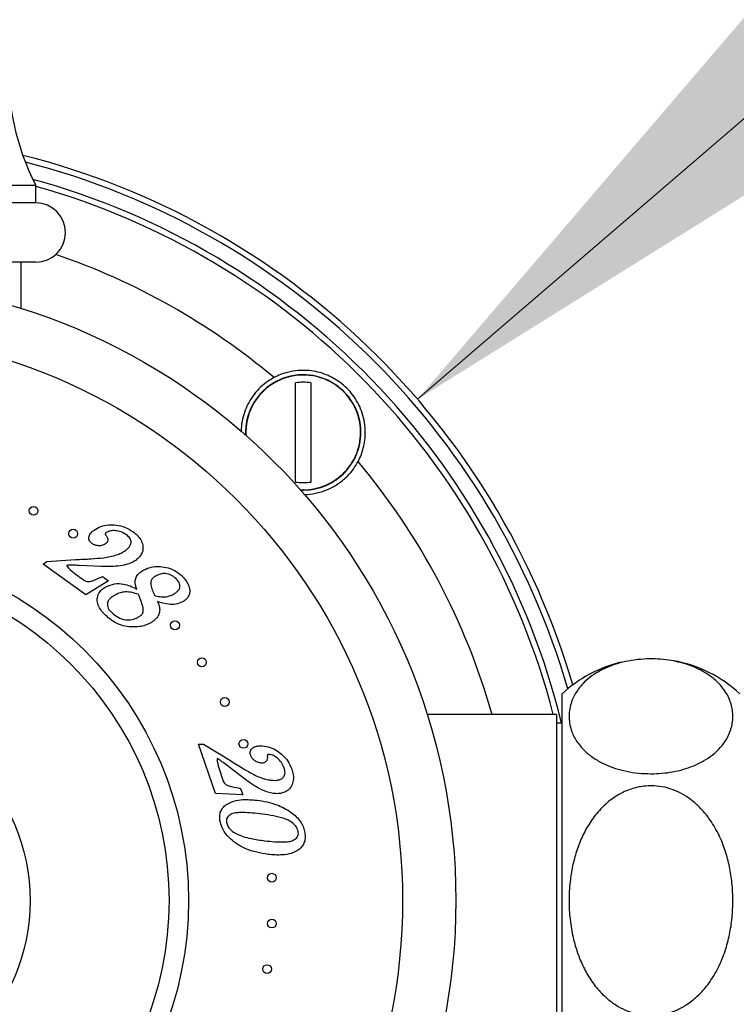
# Model space of a CAD drawing. Units: millimetres. Extents: x 140 to 2930, y 178 to 4018.
# Drawn here: x 645 to 706, y 2109 to 2193 of the extents above; entities that cross this region are included whole.
import ezdxf

# ---------------------------------------------------------------- set-up
doc = ezdxf.new("R2010")
doc.units = ezdxf.units.MM
doc.header["$LTSCALE"] = 14
doc.styles.add('SLDTEXTSTYLE2', font='TXT', dxfattribs={"width": 0.605})
doc.dimstyles.new('SLDDIMSTYLE0', dxfattribs={"dimtxt": 35, "dimasz": 46.228, "dimexe": 0, "dimexo": 0.0625, "dimgap": 8.75, "dimtad": 0, "dimtih": 1, "dimtoh": 1, "dimrnd": 1e-09, "dimzin": 12, "dimdsep": 46, "dimtxsty": 'SLDTEXTSTYLE2', "dimsah": 1, "dimcen": 0, "dimadec": 0, "dimazin": 3, "dimtfac": 1, "dimtofl": 0, "dimtmove": 0, "dimatfit": 3, "dimfxl": 0, "dimfrac": 2, "dimtolj": 1, "dimtzin": 12, "dimarcsym": 0})

# ---------------------------------------------------------------- blocks, each defined once
blk = doc.blocks.new('_D_1')
at = {"color": 7, "linetype": 'Continuous', "lineweight": 0}
for p, q in [((679.126, 2160.555), (745.106, 2217.338)), ((745.106, 2217.338), (898.569, 2217.338))]:
    blk.add_line(p, q, dxfattribs=at)
at = {"color": 7, "linetype": 'Continuous', "lineweight": 18}
blk.add_solid([(679.126, 2160.555), (718.804, 2185.319), (709.526, 2196.1)], dxfattribs=at)
at = {"color": 7, "linetype": 'Continuous', "lineweight": 18, "char_height": 35, "attachment_point": 1, "style": 'SLDTEXTSTYLE2'}
for s, insert in [('%%c', (767.331, 2262.455)), ('130', (818.361, 2262.552))]:
    blk.add_mtext(s, dxfattribs=dict(at, insert=insert))

msp = doc.modelspace()

# ---------------------------------------------------------------- linework, layer by layer
at = {"color": 7, "linetype": 'Continuous', "lineweight": 25}
for p, q in [((612.858, 2178.656), (646.858, 2178.656)), ((646.858, 2177.156), (646.858, 2178.656)), ((646.858, 2177.156), (612.858, 2177.156)), ((646.858, 2172.156), (612.858, 2172.156)), ((645.608, 2168.237), (645.608, 2172.156)), ((668.806, 2153.558), (668.806, 2161.949)), ((670.106, 2161.949), (670.106, 2153.558)), ((647.464, 2146.616), (647.778, 2146.842)), ((651.083, 2144.012), (647.464, 2146.616)), ((647.778, 2146.842), (650.202, 2146.998)), ((652.378, 2146.421), (650.515, 2146.502)), ((652.99, 2145.207), (651.083, 2144.012)), ((652.485, 2145.57), (652.99, 2145.207)), ((691.358, 2100.656), (691.358, 2135.656)), ((690.858, 2133.906), (679.94, 2133.906)), ((690.858, 2133.906), (690.858, 2102.406)), ((691.358, 2133.156), (690.858, 2133.156)), ((660.6, 2131.376), (661.022, 2131.382)), ((662.034, 2127.226), (660.6, 2131.376)), ((661.022, 2131.382), (663.165, 2130.083)), ((664.5, 2128.454), (663.018, 2129.587)), ((664.153, 2127.646), (664.34, 2127.105)), ((664.34, 2127.105), (662.034, 2127.226))]:
    msp.add_line(p, q, dxfattribs=at)
for centre, radius in [((629.858, 2118.156), 52.5), ((629.858, 2118.156), 48), ((646.656, 2151.123), 0.375), ((650.01, 2149.186), 0.375), ((629.858, 2118.156), 29.898), ((629.858, 2118.156), 28.25), ((658.613, 2141.44), 0.375), ((660.889, 2138.307), 0.375), ((662.825, 2134.953), 0.375), ((629.858, 2118.156), 16.503), ((664.401, 2131.415), 0.375), ((666.807, 2120.092), 0.375), ((666.807, 2116.219), 0.375), ((666.403, 2112.367), 0.375)]:
    msp.add_circle(centre, radius, dxfattribs=at)
for centre, radius, start, end in [((664.571, 2187.942), 20, 176.52216, 207.66735), ((629.858, 2118.156), 65, 16.30032, 75.85013), ((629.858, 2118.156), 62.75, 14.53645, 74.28121), ((646.858, 2174.656), 2.5, 270, 90), ((669.456, 2157.753), 4.877, 0, 182.62612), ((669.456, 2157.753), 4.246, 81.19337, 98.80663), ((669.456, 2157.753), 4.877, 267.37388, 0), ((669.456, 2157.753), 4.246, 261.19337, 278.80663), ((698.858, 2127.609), 11, 103.25982, 132.98589), ((698.858, 2127.609), 11, 47.01411, 80.0647)]:
    msp.add_arc(centre, radius, start, end, dxfattribs=at)
at = {"color": 8, "linetype": 'Continuous', "lineweight": 25}
for centre, radius, start, end in [((629.858, 2118.156), 64.5, 16.12022, 75.54114), ((629.858, 2118.156), 63.25, 13.71862, 74.64286), ((629.858, 2118.156), 57.75, 49.98853, 71.13021), ((669.456, 2157.753), 4.853, 0, 182.89761), ((669.456, 2157.753), 4.853, 267.10239, 0), ((629.858, 2118.156), 57.75, 15.82662, 40.01147)]:
    msp.add_arc(centre, radius, start, end, dxfattribs=at)
at = {"color": 7, "linetype": 'Continuous', "lineweight": 25}
for points, knots in [([(674.09, 2155.285), (674.111, 2155.326), (674.23, 2155.553), (674.412, 2155.985), (674.595, 2156.613), (674.7, 2157.278), (674.718, 2158.017), (674.624, 2158.793), (674.406, 2159.563), (674.082, 2160.272), (673.671, 2160.915), (673.158, 2161.501), (672.593, 2161.985), (672.005, 2162.358), (671.384, 2162.654), (670.702, 2162.872), (669.908, 2163.006), (669.039, 2163.014), (668.224, 2162.876), (667.536, 2162.655), (667.17, 2162.476), (666.988, 2162.387)], [0, 0, 0, 0, 0.010012, 0.056044, 0.102105, 0.154415, 0.206756, 0.270163, 0.333561, 0.389696, 0.445761, 0.502339, 0.55892, 0.607649, 0.656419, 0.713732, 0.771059, 0.841253, 0.911353, 0.955689, 1, 1, 1, 1]), ([(666.988, 2162.387), (666.82, 2162.291), (666.414, 2162.057), (665.839, 2161.585), (665.294, 2160.987), (664.861, 2160.33), (664.526, 2159.62), (664.311, 2158.865), (664.205, 2158.26), (664.219, 2157.919), (664.222, 2157.839)], [0, 0, 0, 0, 0.099588, 0.241391, 0.383212, 0.520762, 0.658379, 0.806654, 0.954999, 1, 1, 1, 1]), ([(669.519, 2152.517), (669.606, 2152.514), (670.012, 2152.503), (670.737, 2152.639), (671.651, 2152.949), (672.495, 2153.438), (673.177, 2154.017), (673.713, 2154.644), (673.964, 2155.071), (674.09, 2155.285)], [0, 0, 0, 0, 0.049069, 0.228604, 0.407975, 0.576806, 0.745511, 0.872751, 1, 1, 1, 1]), ([(651.774, 2149.497), (651.962, 2149.609), (652.336, 2149.833), (652.987, 2149.957), (653.677, 2149.931), (654.398, 2149.766), (654.839, 2149.502), (655.059, 2149.37)], [0, 0, 0, 0, 0.186544, 0.373196, 0.559968, 0.78008, 1, 1, 1, 1]), ([(651.561, 2148.386), (651.517, 2148.422), (651.429, 2148.493), (651.344, 2148.644), (651.318, 2148.814), (651.359, 2149.038), (651.51, 2149.286), (651.686, 2149.426), (651.774, 2149.497)], [0, 0, 0, 0, 0.125276, 0.250509, 0.375506, 0.50077, 0.749772, 1, 1, 1, 1]), ([(652.808, 2149.279), (652.789, 2149.266), (652.755, 2149.242), (652.728, 2149.21), (652.716, 2149.197)], [0, 0, 0, 0, 0.562448, 1, 1, 1, 1]), ([(652.716, 2149.197), (652.717, 2149.171), (652.72, 2149.126), (652.746, 2149.09), (652.758, 2149.073)], [0, 0, 0, 0, 0.557586, 1, 1, 1, 1]), ([(652.758, 2149.073), (652.807, 2149.009), (652.907, 2148.88), (652.965, 2148.647), (652.88, 2148.443), (652.78, 2148.362), (652.73, 2148.321)], [0, 0, 0, 0, 0.281002, 0.55958, 0.779103, 1, 1, 1, 1]), ([(654.509, 2149.096), (654.365, 2149.185), (654.075, 2149.363), (653.609, 2149.448), (653.167, 2149.456), (652.927, 2149.338), (652.808, 2149.279)], [0, 0, 0, 0, 0.280386, 0.560747, 0.781026, 1, 1, 1, 1]), ([(654.423, 2147.771), (654.495, 2147.827), (654.64, 2147.939), (654.817, 2148.151), (654.911, 2148.391), (654.895, 2148.623), (654.778, 2148.877), (654.617, 2149.008), (654.509, 2149.096)], [0, 0, 0, 0, 0.16722, 0.334166, 0.500411, 0.625302, 0.750344, 1, 1, 1, 1]), ([(655.059, 2149.37), (655.187, 2149.27), (655.442, 2149.07), (655.731, 2148.675), (655.898, 2148.258), (655.925, 2147.848), (655.809, 2147.497), (655.603, 2147.192), (655.414, 2147.039), (655.319, 2146.963)], [0, 0, 0, 0, 0.166906, 0.333681, 0.500222, 0.625001, 0.749818, 0.87487, 1, 1, 1, 1]), ([(652.73, 2148.321), (652.625, 2148.268), (652.416, 2148.163), (652.084, 2148.16), (651.792, 2148.235), (651.638, 2148.336), (651.561, 2148.386)], [0, 0, 0, 0, 0.279056, 0.559146, 0.779479, 1, 1, 1, 1]), ([(652.588, 2147.151), (652.948, 2147.215), (653.449, 2147.304), (654.057, 2147.544), (654.301, 2147.695), (654.423, 2147.771)], [0, 0, 0, 0, 0.559788, 0.779959, 1, 1, 1, 1]), ([(650.202, 2146.998), (650.648, 2147.018), (651.444, 2147.053), (652.238, 2147.121), (652.588, 2147.151)], [0, 0, 0, 0, 0.560035, 1, 1, 1, 1]), ([(655.319, 2146.963), (655.19, 2146.882), (654.932, 2146.721), (654.416, 2146.539), (654.028, 2146.487), (653.791, 2146.455)], [0, 0, 0, 0, 0.2799264, 0.5600378, 1, 1, 1, 1]), ([(649.539, 2146.517), (649.528, 2146.516), (649.512, 2146.515), (649.493, 2146.506), (649.482, 2146.497), (649.478, 2146.482), (649.478, 2146.462), (649.505, 2146.382), (649.605, 2146.289), (649.865, 2146.038), (650.295, 2145.707), (650.686, 2145.421), (650.882, 2145.279)], [0, 0, 0, 0, 0.017503, 0.024567, 0.031465, 0.039165, 0.047232, 0.062878, 0.167492, 0.250006, 0.624954, 1, 1, 1, 1]), ([(650.515, 2146.502), (650.333, 2146.51), (650.008, 2146.525), (649.683, 2146.519), (649.539, 2146.517)], [0, 0, 0, 0, 0.5600064, 1, 1, 1, 1]), ([(653.791, 2146.455), (653.528, 2146.435), (653.057, 2146.399), (652.586, 2146.414), (652.378, 2146.421)], [0, 0, 0, 0, 0.559992, 1, 1, 1, 1]), ([(655.378, 2144.509), (655.336, 2144.623), (655.25, 2144.852), (655.231, 2145.223), (655.35, 2145.599), (655.623, 2145.918), (655.869, 2146.065), (655.993, 2146.139)], [0, 0, 0, 0, 0.187016, 0.373619, 0.559916, 0.779623, 1, 1, 1, 1]), ([(655.993, 2146.139), (656.188, 2146.224), (656.58, 2146.394), (657.225, 2146.435), (657.895, 2146.355), (658.582, 2146.121), (658.972, 2145.803), (659.167, 2145.644)], [0, 0, 0, 0, 0.1865355, 0.3732682, 0.560149, 0.7800933, 1, 1, 1, 1]), ([(658.675, 2145.414), (658.544, 2145.518), (658.282, 2145.724), (657.821, 2145.831), (657.39, 2145.8), (657.152, 2145.691), (657.033, 2145.637)], [0, 0, 0, 0, 0.279823, 0.55964, 0.779777, 1, 1, 1, 1]), ([(650.882, 2145.279), (650.975, 2145.222), (651.161, 2145.108), (651.496, 2145.148), (651.925, 2145.32), (652.254, 2145.467), (652.485, 2145.57)], [0, 0, 0, 0, 0.186175, 0.371437, 0.55864, 1, 1, 1, 1]), ([(652.78, 2144.708), (653.017, 2144.804), (653.491, 2144.996), (654.215, 2144.966), (654.845, 2144.783), (655.2, 2144.6), (655.378, 2144.509)], [0, 0, 0, 0, 0.279428, 0.559135, 0.779474, 1, 1, 1, 1]), ([(657.033, 2145.637), (656.894, 2145.551), (656.684, 2145.422), (656.544, 2145.117), (656.575, 2144.79), (656.7, 2144.407), (656.828, 2144.112), (656.893, 2143.964)], [0, 0, 0, 0, 0.248903, 0.373433, 0.498445, 0.749092, 1, 1, 1, 1]), ([(658.476, 2144.069), (658.567, 2144.123), (658.75, 2144.23), (658.977, 2144.46), (659.073, 2144.8), (658.936, 2145.148), (658.762, 2145.325), (658.675, 2145.414)], [0, 0, 0, 0, 0.187688, 0.37469, 0.560137, 0.779014, 1, 1, 1, 1]), ([(659.167, 2145.644), (659.271, 2145.539), (659.48, 2145.329), (659.726, 2144.954), (659.857, 2144.564), (659.87, 2144.187), (659.749, 2143.87), (659.544, 2143.601), (659.355, 2143.481), (659.261, 2143.421)], [0, 0, 0, 0, 0.166984, 0.333778, 0.500342, 0.625221, 0.749946, 0.874935, 1, 1, 1, 1]), ([(652.778, 2142.258), (652.662, 2142.376), (652.43, 2142.611), (652.156, 2143.029), (652.023, 2143.473), (652.057, 2143.89), (652.205, 2144.238), (652.46, 2144.517), (652.673, 2144.644), (652.78, 2144.708)], [0, 0, 0, 0, 0.16699, 0.333786, 0.500088, 0.62498, 0.749831, 0.874811, 1, 1, 1, 1]), ([(655.529, 2144.05), (655.348, 2144.111), (654.987, 2144.234), (654.453, 2144.282), (653.964, 2144.203), (653.693, 2144.075), (653.558, 2144.01)], [0, 0, 0, 0, 0.280142, 0.559976, 0.779949, 1, 1, 1, 1]), ([(653.558, 2144.01), (653.466, 2143.957), (653.283, 2143.852), (653.044, 2143.642), (652.895, 2143.381), (652.887, 2143.112), (652.988, 2142.806), (653.152, 2142.631), (653.262, 2142.514)], [0, 0, 0, 0, 0.1672442, 0.3342546, 0.5003108, 0.6252226, 0.7502518, 1, 1, 1, 1]), ([(655.481, 2142.109), (655.56, 2142.155), (655.717, 2142.249), (655.904, 2142.462), (655.955, 2142.744), (655.878, 2143.104), (655.737, 2143.54), (655.598, 2143.88), (655.529, 2144.05)], [0, 0, 0, 0, 0.1251419, 0.24977, 0.3737196, 0.4988997, 0.7493998, 1, 1, 1, 1]), ([(657.138, 2143.451), (657.191, 2143.326), (657.299, 2143.076), (657.343, 2142.663), (657.219, 2142.241), (656.929, 2141.875), (656.655, 2141.708), (656.518, 2141.624)], [0, 0, 0, 0, 0.187128, 0.373661, 0.559943, 0.779627, 1, 1, 1, 1]), ([(656.893, 2143.964), (657.041, 2143.927), (657.336, 2143.852), (657.765, 2143.822), (658.152, 2143.911), (658.368, 2144.017), (658.476, 2144.069)], [0, 0, 0, 0, 0.2802054, 0.5600225, 0.7799012, 1, 1, 1, 1]), ([(659.261, 2143.421), (659.071, 2143.345), (658.69, 2143.191), (657.946, 2143.203), (657.444, 2143.357), (657.138, 2143.451)], [0, 0, 0, 0, 0.27959, 0.559749, 1, 1, 1, 1]), ([(653.262, 2142.514), (653.436, 2142.369), (653.785, 2142.08), (654.399, 2141.892), (654.99, 2141.895), (655.317, 2142.037), (655.481, 2142.109)], [0, 0, 0, 0, 0.280235, 0.559881, 0.779937, 1, 1, 1, 1]), ([(654.891, 2141.305), (654.671, 2141.33), (654.231, 2141.381), (653.655, 2141.615), (653.169, 2141.913), (652.909, 2142.143), (652.778, 2142.258)], [0, 0, 0, 0, 0.27989, 0.55974, 0.779868, 1, 1, 1, 1]), ([(656.518, 2141.624), (656.376, 2141.558), (656.092, 2141.424), (655.541, 2141.301), (655.137, 2141.303), (654.891, 2141.305)], [0, 0, 0, 0, 0.280039, 0.56013, 1, 1, 1, 1]), ([(698.858, 2128.888), (698.51, 2128.898), (697.798, 2128.919), (696.781, 2129.083), (695.834, 2129.333), (694.928, 2129.685), (694.086, 2130.145), (693.435, 2130.644), (692.967, 2131.116), (692.518, 2131.689), (692.185, 2132.331), (691.987, 2133.031), (691.919, 2133.63), (691.949, 2134.234), (692.106, 2134.946), (692.401, 2135.603), (692.816, 2136.194), (693.257, 2136.682), (693.874, 2137.199), (694.666, 2137.675), (695.543, 2138.054), (696.448, 2138.33), (697.452, 2138.523), (698.46, 2138.609), (699.441, 2138.598), (700.335, 2138.508), (701.183, 2138.346), (701.979, 2138.118), (702.728, 2137.823), (703.522, 2137.409), (704.286, 2136.858), (704.87, 2136.246), (705.259, 2135.676), (705.513, 2135.164), (705.686, 2134.64), (705.778, 2134.105), (705.792, 2133.568), (705.726, 2133.026), (705.576, 2132.485), (705.3, 2131.865), (704.832, 2131.176), (704.142, 2130.512), (703.323, 2129.961), (702.496, 2129.558), (701.602, 2129.249), (700.719, 2129.043), (699.792, 2128.912), (699.172, 2128.896), (698.858, 2128.888)], [0, 0, 0, 0, 0.019774, 0.040363, 0.060118, 0.080473, 0.105219, 0.130673, 0.147896, 0.165124, 0.200507, 0.222972, 0.24544, 0.268558, 0.291675, 0.326785, 0.344782, 0.362775, 0.38759, 0.412992, 0.432808, 0.453148, 0.472994, 0.493608, 0.510797, 0.528525, 0.54515, 0.562181, 0.580463, 0.59912, 0.627261, 0.656202, 0.675951, 0.695704, 0.716006, 0.736311, 0.756676, 0.77704, 0.797897, 0.818751, 0.849208, 0.880354, 0.903372, 0.926963, 0.945654, 0.964849, 0.98216, 1, 1, 1, 1]), ([(665.002, 2130.483), (664.987, 2130.538), (664.957, 2130.648), (664.984, 2130.821), (665.073, 2130.969), (665.24, 2131.125), (665.513, 2131.231), (665.739, 2131.244), (665.853, 2131.25)], [0, 0, 0, 0, 0.125117, 0.250017, 0.374955, 0.500124, 0.749481, 1, 1, 1, 1]), ([(665.853, 2131.25), (666.071, 2131.234), (666.507, 2131.203), (667.116, 2130.94), (667.673, 2130.528), (668.179, 2129.985), (668.389, 2129.514), (668.494, 2129.279)], [0, 0, 0, 0, 0.186562, 0.373216, 0.559996, 0.780097, 1, 1, 1, 1]), ([(662.245, 2130.155), (662.236, 2130.161), (662.223, 2130.169), (662.202, 2130.171), (662.186, 2130.166), (662.177, 2130.151), (662.17, 2130.132), (662.162, 2130.056), (662.183, 2129.925), (662.261, 2129.567), (662.425, 2129.041), (662.581, 2128.577), (662.659, 2128.346)], [0, 0, 0, 0, 0.015629, 0.023671, 0.031326, 0.040202, 0.049125, 0.062817, 0.156348, 0.250091, 0.625013, 1, 1, 1, 1]), ([(663.018, 2129.587), (662.876, 2129.695), (662.621, 2129.889), (662.36, 2130.074), (662.245, 2130.155)], [0, 0, 0, 0, 0.560006, 1, 1, 1, 1]), ([(663.165, 2130.083), (663.536, 2129.85), (664.197, 2129.434), (664.874, 2129.043), (665.172, 2128.871)], [0, 0, 0, 0, 0.560042, 1, 1, 1, 1]), ([(665.934, 2129.788), (665.819, 2129.803), (665.589, 2129.833), (665.315, 2130.014), (665.108, 2130.23), (665.038, 2130.398), (665.002, 2130.483)], [0, 0, 0, 0, 0.279341, 0.559374, 0.779651, 1, 1, 1, 1]), ([(666.42, 2130.377), (666.423, 2130.294), (666.429, 2130.128), (666.325, 2129.907), (666.13, 2129.799), (666, 2129.792), (665.934, 2129.788)], [0, 0, 0, 0, 0.281095, 0.559462, 0.77914, 1, 1, 1, 1]), ([(666.456, 2130.52), (666.442, 2130.495), (666.416, 2130.451), (666.419, 2130.4), (666.42, 2130.377)], [0, 0, 0, 0, 0.555813, 1, 1, 1, 1]), ([(666.562, 2130.52), (666.542, 2130.52), (666.507, 2130.519), (666.472, 2130.52), (666.456, 2130.52)], [0, 0, 0, 0, 0.560104, 1, 1, 1, 1]), ([(667.843, 2129.37), (667.777, 2129.528), (667.645, 2129.843), (667.316, 2130.189), (666.96, 2130.454), (666.695, 2130.498), (666.562, 2130.52)], [0, 0, 0, 0, 0.2804747, 0.5607693, 0.781087, 1, 1, 1, 1]), ([(667.018, 2128.328), (667.109, 2128.332), (667.292, 2128.34), (667.558, 2128.416), (667.771, 2128.561), (667.89, 2128.761), (667.938, 2129.036), (667.881, 2129.237), (667.843, 2129.37)], [0, 0, 0, 0, 0.167154, 0.334016, 0.500233, 0.625118, 0.75017, 1, 1, 1, 1]), ([(668.494, 2129.279), (668.539, 2129.124), (668.63, 2128.814), (668.63, 2128.325), (668.51, 2127.893), (668.276, 2127.557), (667.972, 2127.352), (667.629, 2127.223), (667.388, 2127.207), (667.267, 2127.199)], [0, 0, 0, 0, 0.166908, 0.333634, 0.500017, 0.624798, 0.749709, 0.874843, 1, 1, 1, 1]), ([(662.659, 2128.346), (662.702, 2128.243), (662.788, 2128.039), (663.088, 2127.875), (663.544, 2127.767), (663.902, 2127.696), (664.153, 2127.646)], [0, 0, 0, 0, 0.1863038, 0.3714749, 0.5586693, 1, 1, 1, 1]), ([(665.684, 2127.671), (665.455, 2127.806), (665.047, 2128.046), (664.667, 2128.33), (664.5, 2128.454)], [0, 0, 0, 0, 0.559977, 1, 1, 1, 1]), ([(665.172, 2128.871), (665.335, 2128.79), (665.66, 2128.63), (666.137, 2128.464), (666.591, 2128.351), (666.876, 2128.336), (667.018, 2128.328)], [0, 0, 0, 0, 0.280058, 0.560072, 0.780125, 1, 1, 1, 1]), ([(667.267, 2127.199), (667.111, 2127.208), (666.799, 2127.226), (666.26, 2127.377), (665.902, 2127.56), (665.684, 2127.671)], [0, 0, 0, 0, 0.279913, 0.560019, 1, 1, 1, 1]), ([(705.783, 2118.156), (705.77, 2117.677), (705.743, 2116.717), (705.52, 2115.294), (705.144, 2113.867), (704.574, 2112.466), (703.842, 2111.241), (703.002, 2110.248), (702.159, 2109.523), (701.263, 2108.988), (700.353, 2108.628), (699.39, 2108.441), (698.437, 2108.431), (697.528, 2108.59), (696.677, 2108.885), (695.878, 2109.317), (695.042, 2109.938), (694.228, 2110.782), (693.507, 2111.82), (692.95, 2112.916), (692.53, 2114.034), (692.192, 2115.317), (691.97, 2116.76), (691.905, 2118.351), (692.007, 2119.845), (692.244, 2121.225), (692.593, 2122.482), (693.087, 2123.709), (693.744, 2124.876), (694.527, 2125.873), (695.395, 2126.663), (696.306, 2127.257), (697.314, 2127.672), (698.336, 2127.876), (699.323, 2127.874), (700.229, 2127.713), (701.08, 2127.405), (701.884, 2126.967), (702.635, 2126.396), (703.439, 2125.588), (704.206, 2124.518), (704.853, 2123.217), (705.314, 2121.873), (705.611, 2120.517), (705.761, 2119.272), (705.776, 2118.483), (705.783, 2118.156)], [0, 0, 0, 0, 0.027213, 0.054491, 0.081677, 0.110942, 0.140168, 0.162398, 0.184603, 0.203031, 0.221446, 0.239956, 0.258462, 0.27532, 0.292185, 0.309439, 0.326704, 0.351198, 0.375725, 0.398275, 0.420909, 0.443495, 0.473564, 0.503734, 0.533814, 0.558481, 0.583204, 0.607836, 0.633475, 0.659082, 0.679527, 0.699952, 0.720558, 0.741148, 0.758755, 0.776366, 0.793153, 0.80995, 0.828247, 0.846557, 0.874582, 0.90265, 0.928856, 0.955159, 0.981401, 1, 1, 1, 1]), ([(662.908, 2126.25), (663.13, 2126.376), (663.575, 2126.628), (664.492, 2126.739), (665.143, 2126.685), (665.541, 2126.653)], [0, 0, 0, 0, 0.279179, 0.559399, 1, 1, 1, 1]), ([(665.541, 2126.653), (665.827, 2126.609), (666.399, 2126.523), (667.171, 2126.287), (667.856, 2125.99), (668.238, 2125.743), (668.428, 2125.619)], [0, 0, 0, 0, 0.280042, 0.560011, 0.780025, 1, 1, 1, 1]), ([(662.432, 2124.838), (662.411, 2124.985), (662.369, 2125.277), (662.453, 2125.688), (662.646, 2126.02), (662.821, 2126.173), (662.908, 2126.25)], [0, 0, 0, 0, 0.280158, 0.559825, 0.77983, 1, 1, 1, 1]), ([(665.774, 2125.498), (665.501, 2125.529), (664.955, 2125.591), (664.266, 2125.617), (663.718, 2125.584), (663.379, 2125.493), (663.152, 2125.336), (663.012, 2125.182), (662.943, 2124.979), (662.96, 2124.842), (662.968, 2124.773)], [0, 0, 0, 0, 0.250425, 0.500764, 0.625888, 0.750417, 0.812946, 0.875316, 0.937591, 1, 1, 1, 1]), ([(669.029, 2124.043), (668.972, 2124.191), (668.857, 2124.486), (668.485, 2124.793), (668.076, 2125.025), (667.475, 2125.215), (666.707, 2125.374), (666.085, 2125.457), (665.774, 2125.498)], [0, 0, 0, 0, 0.124128, 0.249051, 0.374034, 0.499195, 0.74956, 1, 1, 1, 1]), ([(668.428, 2125.619), (668.579, 2125.504), (668.88, 2125.274), (669.219, 2124.865), (669.46, 2124.438), (669.536, 2124.149), (669.574, 2124.005)], [0, 0, 0, 0, 0.280102, 0.560022, 0.780008, 1, 1, 1, 1]), ([(666.485, 2122.071), (666.164, 2122.12), (665.521, 2122.218), (664.592, 2122.525), (663.792, 2122.962), (663.152, 2123.499), (662.659, 2124.103), (662.508, 2124.593), (662.432, 2124.838)], [0, 0, 0, 0, 0.186883, 0.373684, 0.560352, 0.70711, 0.853677, 1, 1, 1, 1]), ([(662.968, 2124.773), (662.998, 2124.669), (663.059, 2124.459), (663.294, 2124.141), (663.524, 2123.982), (663.665, 2123.885)], [0, 0, 0, 0, 0.280128, 0.560188, 1, 1, 1, 1]), ([(663.665, 2123.885), (663.887, 2123.779), (664.332, 2123.567), (665.192, 2123.367), (665.818, 2123.277), (666.201, 2123.222)], [0, 0, 0, 0, 0.279698, 0.559798, 1, 1, 1, 1]), ([(666.201, 2123.222), (666.482, 2123.191), (667.045, 2123.128), (667.754, 2123.106), (668.318, 2123.152), (668.661, 2123.267), (668.885, 2123.443), (669.008, 2123.62), (669.058, 2123.832), (669.039, 2123.973), (669.029, 2124.043)], [0, 0, 0, 0, 0.250407, 0.500703, 0.625818, 0.750254, 0.812762, 0.875157, 0.937549, 1, 1, 1, 1]), ([(669.574, 2124.005), (669.597, 2123.852), (669.644, 2123.546), (669.578, 2123.114), (669.397, 2122.753), (669.218, 2122.587), (669.129, 2122.504)], [0, 0, 0, 0, 0.280257, 0.560006, 0.779936, 1, 1, 1, 1]), ([(669.129, 2122.504), (668.909, 2122.371), (668.467, 2122.104), (667.745, 2122.015), (667.088, 2122.009), (666.686, 2122.05), (666.485, 2122.071)], [0, 0, 0, 0, 0.278971, 0.559076, 0.779513, 1, 1, 1, 1])]:
    msp.add_open_spline(points, degree=3, knots=knots, dxfattribs=at)

# ---------------------------------------------------------------- dimensions: what is measured, and where the dimension line sits
at = {"color": 7, "linetype": 'Continuous', "lineweight": 18}
dim = msp.add_diameter_dim_2p(p1=(580.591, 2075.756), p2=(679.126, 2160.555), dimstyle='SLDDIMSTYLE0', dxfattribs=at)
dim.commit()
dim.dimension.update_dxf_attribs({"geometry": '_D_1', "text_midpoint": (832.95, 2246.942), "dimtype": 163})

doc.saveas('drawing.dxf')
